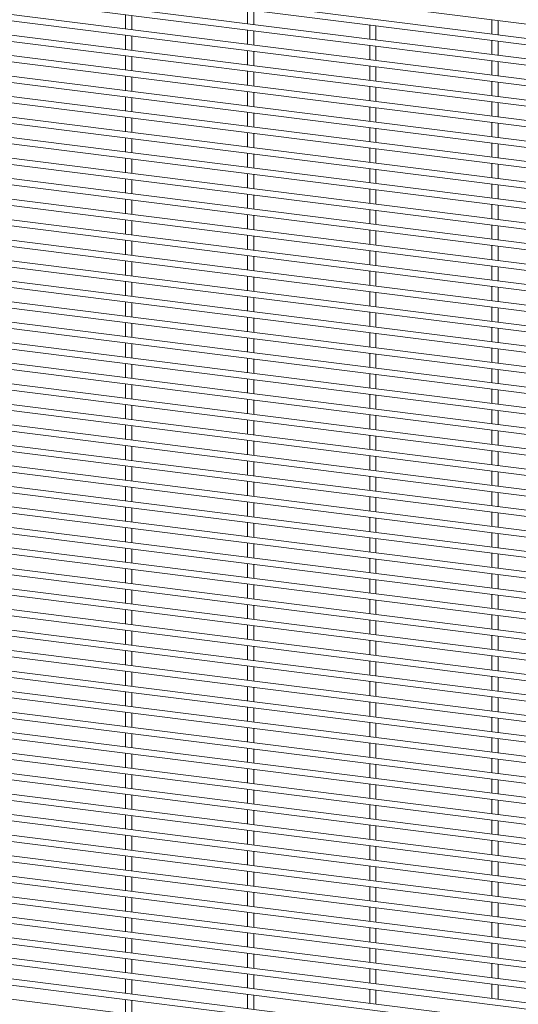
# Paper-space layout '_Dimetric' of a CAD drawing. Units: millimetres. Extents: x -1188 to 1177, y -1098 to 1096.
# Drawn here: x -884 to -593, y -47 to 528 of the extents above; entities that cross this region are included whole.
import ezdxf

# ---------------------------------------------------------------- set-up
doc = ezdxf.new("R2010")
doc.units = ezdxf.units.MM

psp = doc.layouts.new('_Dimetric')

# ---------------------------------------------------------------- linework, layer by layer
at = {"color": 7, "linetype": 'Continuous', "lineweight": 15}
for p, q in [((-1179.81, 600.01), (1175.8, 303.23)), ((-1179.81, 588.04), (1175.8, 291.26)), ((1176.26, 294.88), (-1179.35, 591.66)), ((-1179.81, 576.07), (1175.8, 279.29)), ((1176.26, 282.91), (-1179.35, 579.69)), ((-1179.81, 564.09), (1175.8, 267.31)), ((1176.26, 270.94), (-1179.35, 567.71)), ((-1179.81, 552.12), (1175.8, 255.34)), ((1176.26, 258.96), (-1179.35, 555.74)), ((1176.26, 246.99), (-1179.35, 543.77)), ((-1179.81, 540.15), (1175.8, 243.37)), ((1176.26, 235.01), (-1179.35, 531.79)), ((-822.01, 530.99), (-822.01, 522.69)), ((-818.36, 522.23), (-818.36, 530.53)), ((-750.73, 533.98), (-750.73, 525.69)), ((-747.08, 525.23), (-747.08, 533.52)), ((-1179.81, 528.17), (1175.8, 231.39)), ((-679.45, 525), (-679.45, 516.71)), ((-675.8, 516.25), (-675.8, 524.54)), ((-608.17, 527.99), (-608.17, 519.7)), ((-604.52, 519.24), (-604.52, 527.53)), ((1176.26, 223.04), (-1179.35, 519.82)), ((-822.01, 519.01), (-822.01, 510.72)), ((-818.36, 510.26), (-818.36, 518.55)), ((-750.73, 522.01), (-750.73, 513.71)), ((-747.08, 513.25), (-747.08, 521.55)), ((-1179.81, 516.2), (1175.8, 219.42)), ((-679.45, 513.03), (-679.45, 504.73)), ((-675.8, 504.27), (-675.8, 512.57)), ((-608.17, 516.02), (-608.17, 507.73)), ((-604.52, 507.27), (-604.52, 515.56)), ((1176.26, 211.07), (-1179.35, 507.85)), ((-822.01, 507.04), (-822.01, 498.75)), ((-818.36, 498.29), (-818.36, 506.58)), ((-750.73, 510.03), (-750.73, 501.74)), ((-747.08, 501.28), (-747.08, 509.57)), ((-1179.81, 504.22), (1175.8, 207.45)), ((-679.45, 501.05), (-679.45, 492.76)), ((-675.8, 492.3), (-675.8, 500.59)), ((-608.17, 504.05), (-608.17, 495.75)), ((-604.52, 495.29), (-604.52, 503.59)), ((1176.26, 199.09), (-1179.35, 495.87)), ((-822.01, 495.07), (-822.01, 486.77)), ((-818.36, 486.31), (-818.36, 494.61)), ((-750.73, 498.06), (-750.73, 489.77)), ((-747.08, 489.31), (-747.08, 497.6)), ((-1179.81, 492.25), (1175.8, 195.47)), ((-679.45, 489.08), (-679.45, 480.79)), ((-675.8, 480.33), (-675.8, 488.62)), ((-608.17, 492.07), (-608.17, 483.78)), ((-604.52, 483.32), (-604.52, 491.61)), ((1176.26, 187.12), (-1179.35, 483.9)), ((-822.01, 483.09), (-822.01, 474.8)), ((-750.73, 486.09), (-750.73, 477.79)), ((-747.08, 477.33), (-747.08, 485.63)), ((-1179.81, 480.28), (1175.8, 183.5)), ((-818.36, 474.34), (-818.36, 482.63)), ((-679.45, 477.11), (-679.45, 468.81)), ((-608.17, 480.1), (-608.17, 471.81)), ((-604.52, 471.35), (-604.52, 479.64)), ((1176.26, 175.15), (-1179.35, 471.92)), ((-750.73, 474.11), (-750.73, 465.82)), ((-747.08, 465.36), (-747.08, 473.65)), ((-675.8, 468.35), (-675.8, 476.65)), ((-1179.81, 468.3), (1175.8, 171.52)), ((-822.01, 471.12), (-822.01, 462.82)), ((-818.36, 462.36), (-818.36, 470.66)), ((-608.17, 468.13), (-608.17, 459.83)), ((-604.52, 459.37), (-604.52, 467.67)), ((1176.26, 163.17), (-1179.35, 459.95)), ((-750.73, 462.14), (-750.73, 453.84)), ((-747.08, 453.38), (-747.08, 461.68)), ((-679.45, 465.13), (-679.45, 456.84)), ((-675.8, 456.38), (-675.8, 464.67)), ((-1179.81, 456.33), (1175.8, 159.55)), ((-822.01, 459.15), (-822.01, 450.85)), ((-818.36, 450.39), (-818.36, 458.69)), ((-608.17, 456.15), (-608.17, 447.86)), ((-604.52, 447.4), (-604.52, 455.69)), ((-750.73, 450.17), (-750.73, 441.87)), ((-747.08, 441.41), (-747.08, 449.71)), ((-679.45, 453.16), (-679.45, 444.86)), ((-675.8, 444.4), (-675.8, 452.7)), ((-1179.81, 444.36), (1175.8, 147.58)), ((1176.26, 151.2), (-1179.35, 447.98)), ((-822.01, 447.17), (-822.01, 438.88)), ((-818.36, 438.42), (-818.36, 446.71)), ((-608.17, 444.18), (-608.17, 435.88)), ((-604.52, 435.42), (-604.52, 443.72)), ((-750.73, 438.19), (-750.73, 429.9)), ((-747.08, 429.44), (-747.08, 437.73)), ((-679.45, 441.19), (-679.45, 432.89)), ((-675.8, 432.43), (-675.8, 440.73)), ((-1179.81, 432.38), (1175.8, 135.6)), ((1176.26, 139.22), (-1179.35, 436)), ((-822.01, 435.2), (-822.01, 426.9)), ((-818.36, 426.44), (-818.36, 434.74)), ((-608.17, 432.21), (-608.17, 423.91)), ((-604.52, 423.45), (-604.52, 431.75)), ((-750.73, 426.22), (-750.73, 417.92)), ((-747.08, 417.46), (-747.08, 425.76)), ((-679.45, 429.21), (-679.45, 420.92)), ((-675.8, 420.46), (-675.8, 428.75)), ((-1179.81, 420.41), (1175.8, 123.63)), ((1176.26, 127.25), (-1179.35, 424.03)), ((-822.01, 423.22), (-822.01, 414.93)), ((-818.36, 414.47), (-818.36, 422.77)), ((-608.17, 420.23), (-608.17, 411.94)), ((-604.52, 411.48), (-604.52, 419.77)), ((-750.73, 414.24), (-750.73, 405.95)), ((-747.08, 405.49), (-747.08, 413.78)), ((-679.45, 417.24), (-679.45, 408.94)), ((-675.8, 408.48), (-675.8, 416.78)), ((-1179.81, 408.43), (1175.8, 111.66)), ((1176.26, 115.28), (-1179.35, 412.06)), ((-822.01, 411.25), (-822.01, 402.96)), ((-818.36, 402.5), (-818.36, 410.79)), ((-608.17, 408.26), (-608.17, 399.96)), ((-750.73, 402.27), (-750.73, 393.98)), ((-679.45, 405.26), (-679.45, 396.97)), ((-675.8, 396.51), (-675.8, 404.8)), ((-604.52, 399.5), (-604.52, 407.8)), ((1176.26, 103.3), (-1179.35, 400.08)), ((-822.01, 399.28), (-822.01, 390.98)), ((-818.36, 390.52), (-818.36, 398.82)), ((-747.08, 393.52), (-747.08, 401.81)), ((-1179.81, 396.46), (1175.8, 99.68)), ((-679.45, 393.29), (-679.45, 385)), ((-675.8, 384.54), (-675.8, 392.83)), ((-608.17, 396.28), (-608.17, 387.99)), ((-604.52, 387.53), (-604.52, 395.82)), ((1176.26, 91.33), (-1179.35, 388.11)), ((-822.01, 387.3), (-822.01, 379.01)), ((-818.36, 378.55), (-818.36, 386.84)), ((-750.73, 390.3), (-750.73, 382)), ((-747.08, 381.54), (-747.08, 389.84)), ((-1179.81, 384.49), (1175.8, 87.71)), ((-679.45, 381.32), (-679.45, 373.02)), ((-675.8, 372.56), (-675.8, 380.86)), ((-608.17, 384.31), (-608.17, 376.02)), ((-604.52, 375.56), (-604.52, 383.85)), ((1176.26, 79.36), (-1179.35, 376.13)), ((-822.01, 375.33), (-822.01, 367.04)), ((-818.36, 366.58), (-818.36, 374.87)), ((-750.73, 378.32), (-750.73, 370.03)), ((-747.08, 369.57), (-747.08, 377.86)), ((-1179.81, 372.51), (1175.8, 75.73)), ((-679.45, 369.34), (-679.45, 361.05)), ((-675.8, 360.59), (-675.8, 368.88)), ((-608.17, 372.34), (-608.17, 364.04)), ((-604.52, 363.58), (-604.52, 371.88)), ((1176.26, 67.38), (-1179.35, 364.16)), ((-822.01, 363.36), (-822.01, 355.06)), ((-818.36, 354.6), (-818.36, 362.9)), ((-750.73, 366.35), (-750.73, 358.06)), ((-747.08, 357.6), (-747.08, 365.89)), ((-1179.81, 360.54), (1175.8, 63.76)), ((-679.45, 357.37), (-679.45, 349.07)), ((-675.8, 348.62), (-675.8, 356.91)), ((-608.17, 360.36), (-608.17, 352.07)), ((-604.52, 351.61), (-604.52, 359.9)), ((1176.26, 55.41), (-1179.35, 352.19)), ((-822.01, 351.38), (-822.01, 343.09)), ((-818.36, 342.63), (-818.36, 350.92)), ((-750.73, 354.38), (-750.73, 346.08)), ((-747.08, 345.62), (-747.08, 353.92)), ((-1179.81, 348.57), (1175.8, 51.79)), ((-679.45, 345.4), (-679.45, 337.1)), ((-675.8, 336.64), (-675.8, 344.94)), ((-608.17, 348.39), (-608.17, 340.09)), ((-604.52, 339.63), (-604.52, 347.93)), ((1176.26, 43.44), (-1179.35, 340.21)), ((-822.01, 339.41), (-822.01, 331.11)), ((-750.73, 342.4), (-750.73, 334.11)), ((-747.08, 333.65), (-747.08, 341.94)), ((-1179.81, 336.59), (1175.8, 39.81)), ((-818.36, 330.65), (-818.36, 338.95)), ((-679.45, 333.42), (-679.45, 325.13)), ((-608.17, 336.42), (-608.17, 328.12)), ((-604.52, 327.66), (-604.52, 335.96)), ((1176.26, 31.46), (-1179.35, 328.24)), ((-750.73, 330.43), (-750.73, 322.13)), ((-747.08, 321.67), (-747.08, 329.97)), ((-675.8, 324.67), (-675.8, 332.96)), ((-1179.81, 324.62), (1175.8, 27.84)), ((-822.01, 327.44), (-822.01, 319.14)), ((-818.36, 318.68), (-818.36, 326.98)), ((-608.17, 324.44), (-608.17, 316.15)), ((-604.52, 315.69), (-604.52, 323.98)), ((1176.26, 19.49), (-1179.35, 316.27)), ((-750.73, 318.46), (-750.73, 310.16)), ((-747.08, 309.7), (-747.08, 318)), ((-679.45, 321.45), (-679.45, 313.15)), ((-675.8, 312.69), (-675.8, 320.99)), ((-1179.81, 312.65), (1175.8, 15.87)), ((-822.01, 315.46), (-822.01, 307.17)), ((-818.36, 306.71), (-818.36, 315)), ((-608.17, 312.47), (-608.17, 304.17)), ((-604.52, 303.71), (-604.52, 312.01)), ((-750.73, 306.48), (-750.73, 298.19)), ((-747.08, 297.73), (-747.08, 306.02)), ((-679.45, 309.48), (-679.45, 301.18)), ((-675.8, 300.72), (-675.8, 309.02)), ((-1179.81, 300.67), (1175.8, 3.89)), ((1176.26, 7.51), (-1179.35, 304.29)), ((-822.01, 303.49), (-822.01, 295.19)), ((-818.36, 294.73), (-818.36, 303.03)), ((-608.17, 300.49), (-608.17, 292.2)), ((-604.52, 291.74), (-604.52, 300.03)), ((-750.73, 294.51), (-750.73, 286.21)), ((-747.08, 285.75), (-747.08, 294.05)), ((-679.45, 297.5), (-679.45, 289.21)), ((-675.8, 288.75), (-675.8, 297.04)), ((-1179.81, 288.7), (1175.8, -8.08)), ((1176.26, -4.46), (-1179.35, 292.32)), ((-822.01, 291.51), (-822.01, 283.22)), ((-818.36, 282.76), (-818.36, 291.05)), ((-608.17, 288.52), (-608.17, 280.23)), ((-604.52, 279.77), (-604.52, 288.06)), ((-750.73, 282.53), (-750.73, 274.24)), ((-747.08, 273.78), (-747.08, 282.07)), ((-679.45, 285.53), (-679.45, 277.23)), ((-675.8, 276.77), (-675.8, 285.07)), ((-1179.81, 276.72), (1175.8, -20.05)), ((1176.26, -16.43), (-1179.35, 280.35)), ((-822.01, 279.54), (-822.01, 271.25)), ((-818.36, 270.79), (-818.36, 279.08)), ((-608.17, 276.55), (-608.17, 268.25)), ((-604.52, 267.79), (-604.52, 276.09)), ((-750.73, 270.56), (-750.73, 262.27)), ((-747.08, 261.81), (-747.08, 270.1)), ((-679.45, 273.55), (-679.45, 265.26)), ((-675.8, 264.8), (-675.8, 273.09)), ((-1179.81, 264.75), (1175.8, -32.03)), ((1176.26, -28.41), (-1179.35, 268.37)), ((-822.01, 267.57), (-822.01, 259.27)), ((-818.36, 258.81), (-818.36, 267.11)), ((-608.17, 264.57), (-608.17, 256.28)), ((-679.45, 261.58), (-679.45, 253.29)), ((-675.8, 252.83), (-675.8, 261.12)), ((-604.52, 255.82), (-604.52, 264.11)), ((1176.26, -40.38), (-1179.35, 256.4)), ((-822.01, 255.59), (-822.01, 247.3)), ((-818.36, 246.84), (-818.36, 255.13)), ((-750.73, 258.59), (-750.73, 250.29)), ((-747.08, 249.83), (-747.08, 258.13)), ((-1179.81, 252.78), (1175.8, -44)), ((-679.45, 249.61), (-679.45, 241.31)), ((-675.8, 240.85), (-675.8, 249.15)), ((-608.17, 252.6), (-608.17, 244.31)), ((-604.52, 243.85), (-604.52, 252.14)), ((1176.26, -52.35), (-1179.35, 244.42)), ((-822.01, 243.62), (-822.01, 235.32)), ((-818.36, 234.87), (-818.36, 243.16)), ((-750.73, 246.61), (-750.73, 238.32)), ((-747.08, 237.86), (-747.08, 246.15)), ((-1179.81, 240.8), (1175.8, -55.98)), ((-679.45, 237.63), (-679.45, 229.34)), ((-675.8, 228.88), (-675.8, 237.17)), ((-608.17, 240.63), (-608.17, 232.33)), ((-604.52, 231.87), (-604.52, 240.17)), ((1176.26, -64.33), (-1179.35, 232.45)), ((-822.01, 231.65), (-822.01, 223.35)), ((-818.36, 222.89), (-818.36, 231.19)), ((-750.73, 234.64), (-750.73, 226.34)), ((-747.08, 225.88), (-747.08, 234.18)), ((-1179.81, 228.83), (1175.8, -67.95)), ((-679.45, 225.66), (-679.45, 217.36)), ((-675.8, 216.9), (-675.8, 225.2)), ((-608.17, 228.65), (-608.17, 220.36)), ((-604.52, 219.9), (-604.52, 228.19)), ((1176.26, -76.3), (-1179.35, 220.48)), ((-822.01, 219.67), (-822.01, 211.38)), ((-818.36, 210.92), (-818.36, 219.21)), ((-750.73, 222.67), (-750.73, 214.37)), ((-747.08, 213.91), (-747.08, 222.21)), ((-1179.81, 216.86), (1175.8, -79.92)), ((-679.45, 213.69), (-679.45, 205.39)), ((-675.8, 204.93), (-675.8, 213.23)), ((-608.17, 216.68), (-608.17, 208.38)), ((-604.52, 207.92), (-604.52, 216.22)), ((1176.26, -88.28), (-1179.35, 208.5)), ((-822.01, 207.7), (-822.01, 199.4)), ((-818.36, 198.94), (-818.36, 207.24)), ((-750.73, 210.69), (-750.73, 202.4)), ((-747.08, 201.94), (-747.08, 210.23)), ((-1179.81, 204.88), (1175.8, -91.9)), ((-679.45, 201.71), (-679.45, 193.42)), ((-675.8, 192.96), (-675.8, 201.25)), ((-608.17, 204.71), (-608.17, 196.41)), ((-604.52, 195.95), (-604.52, 204.25)), ((1176.26, -100.25), (-1179.35, 196.53)), ((-822.01, 195.73), (-822.01, 187.43)), ((-750.73, 198.72), (-750.73, 190.42)), ((-747.08, 189.96), (-747.08, 198.26)), ((-1179.81, 192.91), (1175.8, -103.87)), ((-818.36, 186.97), (-818.36, 195.27)), ((-679.45, 189.74), (-679.45, 181.44)), ((-608.17, 192.73), (-608.17, 184.44)), ((-604.52, 183.98), (-604.52, 192.27)), ((1176.26, -112.22), (-1179.35, 184.56)), ((-750.73, 186.74), (-750.73, 178.45)), ((-747.08, 177.99), (-747.08, 186.28)), ((-675.8, 180.98), (-675.8, 189.28)), ((-1179.81, 180.93), (1175.8, -115.84)), ((-822.01, 183.75), (-822.01, 175.46)), ((-818.36, 175), (-818.36, 183.29)), ((-608.17, 180.76), (-608.17, 172.46)), ((-604.52, 172), (-604.52, 180.3)), ((1176.26, -124.2), (-1179.35, 172.58)), ((-750.73, 174.77), (-750.73, 166.48)), ((-747.08, 166.02), (-747.08, 174.31)), ((-679.45, 177.76), (-679.45, 169.47)), ((-675.8, 169.01), (-675.8, 177.3)), ((-1179.81, 168.96), (1175.8, -127.82)), ((-822.01, 171.78), (-822.01, 163.48)), ((-818.36, 163.02), (-818.36, 171.32)), ((-608.17, 168.78), (-608.17, 160.49)), ((-604.52, 160.03), (-604.52, 168.32)), ((-750.73, 162.8), (-750.73, 154.5)), ((-747.08, 154.04), (-747.08, 162.34)), ((-679.45, 165.79), (-679.45, 157.5)), ((-675.8, 157.04), (-675.8, 165.33)), ((-1179.81, 156.99), (1175.8, -139.79)), ((1176.26, -136.17), (-1179.35, 160.61)), ((-822.01, 159.8), (-822.01, 151.51)), ((-818.36, 151.05), (-818.36, 159.34)), ((-608.17, 156.81), (-608.17, 148.52)), ((-604.52, 148.06), (-604.52, 156.35)), ((-750.73, 150.82), (-750.73, 142.53)), ((-747.08, 142.07), (-747.08, 150.36)), ((-679.45, 153.82), (-679.45, 145.52)), ((-675.8, 145.06), (-675.8, 153.36)), ((-1179.81, 145.01), (1175.8, -151.76)), ((1176.26, -148.14), (-1179.35, 148.64)), ((-822.01, 147.83), (-822.01, 139.54)), ((-818.36, 139.08), (-818.36, 147.37)), ((-608.17, 144.84), (-608.17, 136.54)), ((-604.52, 136.08), (-604.52, 144.38)), ((-750.73, 138.85), (-750.73, 130.56)), ((-747.08, 130.1), (-747.08, 138.39)), ((-679.45, 141.84), (-679.45, 133.55)), ((-675.8, 133.09), (-675.8, 141.38)), ((-1179.81, 133.04), (1175.8, -163.74)), ((1176.26, -160.12), (-1179.35, 136.66)), ((-822.01, 135.86), (-822.01, 127.56)), ((-818.36, 127.1), (-818.36, 135.4)), ((-608.17, 132.86), (-608.17, 124.57)), ((-604.52, 124.11), (-604.52, 132.4)), ((-750.73, 126.88), (-750.73, 118.58)), ((-679.45, 129.87), (-679.45, 121.58)), ((-675.8, 121.12), (-675.8, 129.41)), ((-1179.81, 121.07), (1175.8, -175.71)), ((1176.26, -172.09), (-1179.35, 124.69)), ((-822.01, 123.88), (-822.01, 115.59)), ((-818.36, 115.13), (-818.36, 123.42)), ((-747.08, 118.12), (-747.08, 126.42)), ((-608.17, 120.89), (-608.17, 112.59)), ((-679.45, 117.9), (-679.45, 109.6)), ((-675.8, 109.14), (-675.8, 117.44)), ((-604.52, 112.13), (-604.52, 120.43)), ((1176.26, -184.06), (-1179.35, 112.71)), ((-822.01, 111.91), (-822.01, 103.61)), ((-818.36, 103.15), (-818.36, 111.45)), ((-750.73, 114.9), (-750.73, 106.61)), ((-747.08, 106.15), (-747.08, 114.44)), ((-1179.81, 109.09), (1175.8, -187.69)), ((-679.45, 105.92), (-679.45, 97.63)), ((-675.8, 97.17), (-675.8, 105.46)), ((-608.17, 108.92), (-608.17, 100.62)), ((-604.52, 100.16), (-604.52, 108.46)), ((1176.26, -196.04), (-1179.35, 100.74)), ((-822.01, 99.94), (-822.01, 91.64)), ((-818.36, 91.18), (-818.36, 99.48)), ((-750.73, 102.93), (-750.73, 94.63)), ((-747.08, 94.17), (-747.08, 102.47)), ((-1179.81, 97.12), (1175.8, -199.66)), ((-679.45, 93.95), (-679.45, 85.65)), ((-675.8, 85.19), (-675.8, 93.49)), ((-608.17, 96.94), (-608.17, 88.65)), ((-604.52, 88.19), (-604.52, 96.48)), ((1176.26, -208.01), (-1179.35, 88.77)), ((-822.01, 87.96), (-822.01, 79.67)), ((-818.36, 79.21), (-818.36, 87.5)), ((-750.73, 90.96), (-750.73, 82.66)), ((-747.08, 82.2), (-747.08, 90.5)), ((-1179.81, 85.15), (1175.8, -211.63)), ((-679.45, 81.98), (-679.45, 73.68)), ((-675.8, 73.22), (-675.8, 81.52)), ((-608.17, 84.97), (-608.17, 76.67)), ((-604.52, 76.21), (-604.52, 84.51)), ((1176.26, -219.99), (-1179.35, 76.79)), ((-822.01, 75.99), (-822.01, 67.69)), ((-818.36, 67.23), (-818.36, 75.53)), ((-750.73, 78.98), (-750.73, 70.69)), ((-747.08, 70.23), (-747.08, 78.52)), ((-1179.81, 73.17), (1175.8, -223.61)), ((-679.45, 70), (-679.45, 61.71)), ((-675.8, 61.25), (-675.8, 69.54)), ((-608.17, 72.99), (-608.17, 64.7)), ((-604.52, 64.24), (-604.52, 72.54)), ((1176.26, -231.96), (-1179.35, 64.82)), ((-822.01, 64.01), (-822.01, 55.72)), ((-818.36, 55.26), (-818.36, 63.55)), ((-750.73, 67.01), (-750.73, 58.71)), ((-747.08, 58.25), (-747.08, 66.55)), ((-1179.81, 61.2), (1175.8, -235.58)), ((-679.45, 58.03), (-679.45, 49.73)), ((-675.8, 49.27), (-675.8, 57.57)), ((-608.17, 61.02), (-608.17, 52.73)), ((-604.52, 52.27), (-604.52, 60.56)), ((1176.26, -243.93), (-1179.35, 52.85)), ((-822.01, 52.04), (-822.01, 43.75)), ((-750.73, 55.03), (-750.73, 46.74)), ((-747.08, 46.28), (-747.08, 54.57)), ((-1179.81, 49.22), (1175.8, -247.55)), ((-818.36, 43.29), (-818.36, 51.58)), ((-679.45, 46.05), (-679.45, 37.76)), ((-608.17, 49.05), (-608.17, 40.75)), ((-604.52, 40.29), (-604.52, 48.59)), ((1176.26, -255.91), (-1179.35, 40.87)), ((-750.73, 43.06), (-750.73, 34.77)), ((-747.08, 34.31), (-747.08, 42.6)), ((-675.8, 37.3), (-675.8, 45.59)), ((-1179.81, 37.25), (1175.8, -259.53)), ((-822.01, 40.07), (-822.01, 31.77)), ((-818.36, 31.31), (-818.36, 39.61)), ((-608.17, 37.07), (-608.17, 28.78)), ((-604.52, 28.32), (-604.52, 36.61)), ((1176.26, -267.88), (-1179.35, 28.9)), ((-750.73, 31.09), (-750.73, 22.79)), ((-747.08, 22.33), (-747.08, 30.63)), ((-679.45, 34.08), (-679.45, 25.79)), ((-675.8, 25.33), (-675.8, 33.62)), ((-1179.81, 25.28), (1175.8, -271.5)), ((-822.01, 28.09), (-822.01, 19.8)), ((-818.36, 19.34), (-818.36, 27.63)), ((-608.17, 25.1), (-608.17, 16.81)), ((-604.52, 16.35), (-604.52, 24.64)), ((-750.73, 19.11), (-750.73, 10.82)), ((-747.08, 10.36), (-747.08, 18.65)), ((-679.45, 22.11), (-679.45, 13.81)), ((-675.8, 13.35), (-675.8, 21.65)), ((-1179.81, 13.3), (1175.8, -283.48)), ((1176.26, -279.85), (-1179.35, 16.92)), ((-822.01, 16.12), (-822.01, 7.83)), ((-818.36, 7.37), (-818.36, 15.66)), ((-608.17, 13.13), (-608.17, 4.83)), ((-604.52, 4.37), (-604.52, 12.67)), ((-750.73, 7.14), (-750.73, -1.16)), ((-747.08, -1.61), (-747.08, 6.68)), ((-679.45, 10.13), (-679.45, 1.84)), ((-675.8, 1.38), (-675.8, 9.67)), ((-1179.81, 1.33), (1175.8, -295.45)), ((1176.26, -291.83), (-1179.35, 4.95)), ((-822.01, 4.15), (-822.01, -4.15)), ((-818.36, -4.61), (-818.36, 3.69)), ((-608.17, 1.15), (-608.17, -7.14)), ((-604.52, -7.6), (-604.52, 0.69)), ((-750.73, -4.83), (-750.73, -13.13)), ((-747.08, -13.59), (-747.08, -5.29)), ((-679.45, -1.84), (-679.45, -10.14)), ((-675.8, -10.6), (-675.8, -2.3)), ((1176.26, -303.8), (-1179.35, -7.02)), ((-822.01, -7.83), (-822.01, -16.12)), ((-818.36, -16.58), (-818.36, -8.29)), ((-608.17, -10.82), (-608.17, -19.12)), ((-604.52, -19.58), (-604.52, -11.28)), ((-750.73, -16.81), (-750.73, -25.1)), ((-679.45, -13.81), (-679.45, -22.11)), ((-675.8, -22.57), (-675.8, -14.27)), ((-822.01, -19.8), (-822.01, -28.1)), ((-818.36, -28.56), (-818.36, -20.26)), ((-747.08, -25.56), (-747.08, -17.27)), ((-608.17, -22.79), (-608.17, -31.09)), ((-679.45, -25.79), (-679.45, -34.08)), ((-675.8, -34.54), (-675.8, -26.25)), ((-604.52, -31.55), (-604.52, -23.25)), ((-822.01, -31.77), (-822.01, -40.07)), ((-818.36, -40.53), (-818.36, -32.23)), ((-750.73, -28.78), (-750.73, -37.08)), ((-747.08, -37.54), (-747.08, -29.24)), ((-679.45, -37.76), (-679.45, -46.06)), ((-675.8, -46.52), (-675.8, -38.22)), ((-608.17, -34.77), (-608.17, -43.06)), ((-604.52, -43.52), (-604.52, -35.23)), ((-822.01, -43.75), (-822.01, -52.04)), ((-818.36, -52.5), (-818.36, -44.21)), ((-750.73, -40.75), (-750.73, -49.05)), ((-747.08, -49.51), (-747.08, -41.21))]:
    psp.add_line(p, q, dxfattribs=at)

doc.saveas('drawing.dxf')
